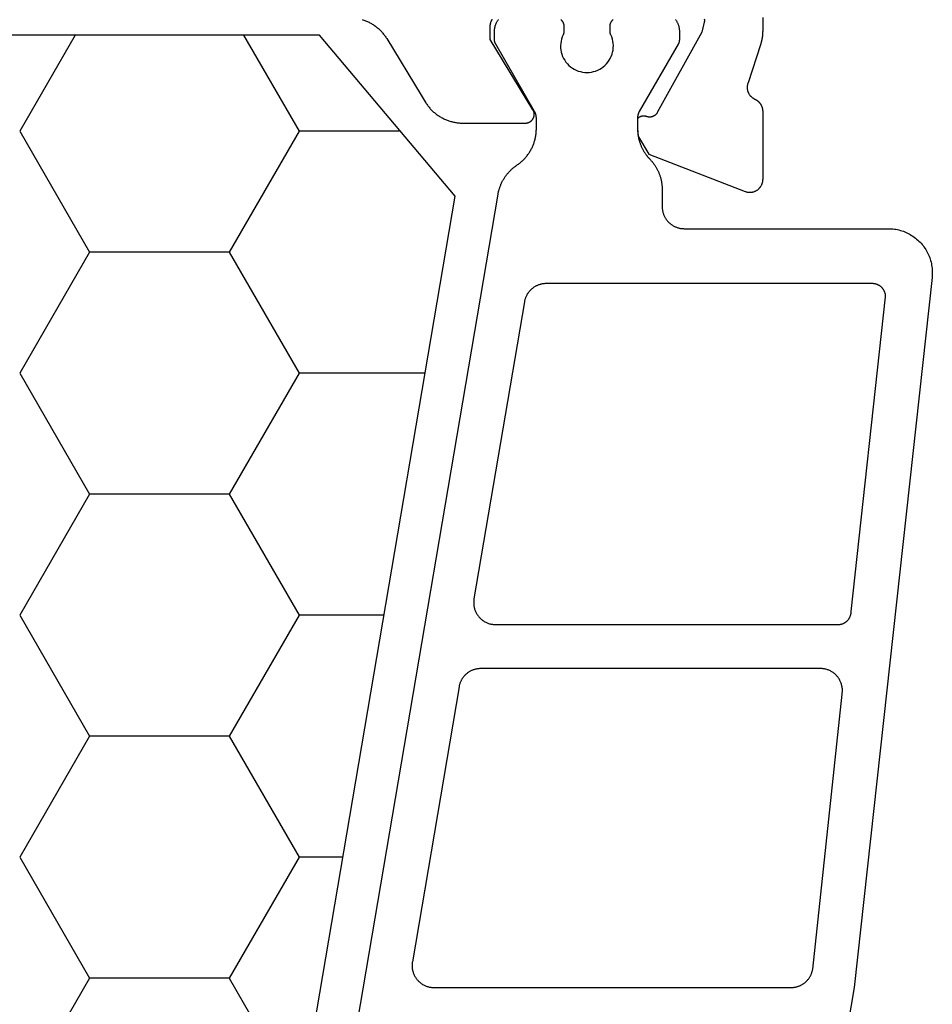
# Model space of a CAD drawing. Units: millimetres. Extents: x -5 to 3323, y -2421 to -50.
# Drawn here: x 1153 to 1174, y -2312 to -2290 of the extents above; entities that cross this region are included whole.
import ezdxf

# ---------------------------------------------------------------- set-up
doc = ezdxf.new("R2010")
doc.units = ezdxf.units.MM
doc.layers.add('CrossSectionsGums', color=1, linetype='Continuous')
doc.layers.add('CrossSectionsProfils', color=7, linetype='Continuous')

# ---------------------------------------------------------------- blocks, each defined once
blk = doc.blocks.new('07_21088_x', base_point=(1478.88, 1882.236))
at = {"layer": 'CrossSectionsProfils', "color": 1, "flags": 128}
for points in [[(1516.028, 1859.493), (1506.903, 1805.755), (1506.9, 1805.738), (1506.897, 1805.722), (1506.893, 1805.705), (1506.889, 1805.689), (1506.885, 1805.672), (1506.881, 1805.656), (1506.876, 1805.64), (1506.871, 1805.624), (1506.866, 1805.608), (1506.861, 1805.592), (1506.855, 1805.576), (1506.849, 1805.56), (1506.843, 1805.544), (1506.836, 1805.529), (1506.829, 1805.513), (1506.822, 1805.498), (1506.815, 1805.482), (1506.807, 1805.467), (1506.8, 1805.452), (1506.792, 1805.438), (1506.783, 1805.423), (1506.775, 1805.408), (1506.766, 1805.394), (1506.757, 1805.38), (1506.747, 1805.365), (1506.738, 1805.351), (1506.728, 1805.338), (1506.718, 1805.324), (1506.708, 1805.311), (1506.698, 1805.297), (1506.687, 1805.284), (1506.676, 1805.271), (1506.665, 1805.259), (1506.654, 1805.246), (1506.642, 1805.234), (1506.63, 1805.222), (1506.618, 1805.21), (1506.606, 1805.198), (1506.594, 1805.186), (1506.581, 1805.175), (1506.569, 1805.164), (1506.556, 1805.153), (1506.543, 1805.142), (1506.529, 1805.132), (1506.516, 1805.122), (1506.502, 1805.112), (1506.488, 1805.102), (1506.475, 1805.092), (1506.475, 1805.092), (1506.458, 1805.081), (1506.441, 1805.069), (1506.425, 1805.057), (1506.409, 1805.044), (1506.393, 1805.031), (1506.377, 1805.018), (1506.362, 1805.004), (1506.347, 1804.991), (1506.332, 1804.976), (1506.318, 1804.962), (1506.304, 1804.947), (1506.29, 1804.932), (1506.276, 1804.917), (1506.263, 1804.902), (1506.25, 1804.886), (1506.238, 1804.87), (1506.226, 1804.853), (1506.214, 1804.837), (1506.202, 1804.82), (1506.191, 1804.803), (1506.18, 1804.786), (1506.17, 1804.768), (1506.159, 1804.75), (1506.15, 1804.732), (1506.14, 1804.714), (1506.131, 1804.696), (1506.122, 1804.678), (1506.114, 1804.659), (1506.106, 1804.64), (1506.099, 1804.621), (1506.092, 1804.602), (1506.085, 1804.583), (1506.079, 1804.563), (1506.073, 1804.544), (1506.067, 1804.524), (1506.062, 1804.505), (1506.057, 1804.485), (1506.053, 1804.465), (1506.049, 1804.445), (1506.045, 1804.425), (1506.042, 1804.404), (1506.04, 1804.384), (1506.037, 1804.364), (1506.035, 1804.344), (1506.034, 1804.323), (1506.033, 1804.303), (1506.032, 1804.283), (1506.032, 1804.262), (1506.032, 1804.262), (1506.032, 1804.021), (1506.032, 1804.018), (1506.032, 1804.015), (1506.032, 1804.012), (1506.032, 1804.008), (1506.033, 1804.005), (1506.033, 1804.002), (1506.033, 1803.999), (1506.033, 1803.995), (1506.034, 1803.992), (1506.034, 1803.989), (1506.034, 1803.986), (1506.035, 1803.982), (1506.035, 1803.979), (1506.036, 1803.976), (1506.036, 1803.973), (1506.037, 1803.969), (1506.037, 1803.966), (1506.038, 1803.963), (1506.039, 1803.96), (1506.039, 1803.957), (1506.04, 1803.953), (1506.041, 1803.95), (1506.041, 1803.947), (1506.042, 1803.944), (1506.043, 1803.941), (1506.044, 1803.938), (1506.045, 1803.934), (1506.046, 1803.931), (1506.047, 1803.928), (1506.048, 1803.925), (1506.049, 1803.922), (1506.05, 1803.919), (1506.051, 1803.916), (1506.052, 1803.913), (1506.054, 1803.91), (1506.055, 1803.907), (1506.056, 1803.904), (1506.058, 1803.901), (1506.059, 1803.898), (1506.06, 1803.895), (1506.062, 1803.892), (1506.063, 1803.889), (1506.064, 1803.886), (1506.066, 1803.883), (1506.068, 1803.88), (1506.069, 1803.877), (1506.071, 1803.874), (1506.072, 1803.871), (1506.072, 1803.871), (1506.955, 1802.342), (1506.956, 1802.34), (1506.957, 1802.338), (1506.958, 1802.336), (1506.959, 1802.334), (1506.96, 1802.332), (1506.961, 1802.33), (1506.962, 1802.329), (1506.963, 1802.327), (1506.964, 1802.325), (1506.965, 1802.323), (1506.966, 1802.321), (1506.967, 1802.319), (1506.968, 1802.317), (1506.968, 1802.315), (1506.969, 1802.312), (1506.97, 1802.31), (1506.971, 1802.308), (1506.971, 1802.306), (1506.972, 1802.304), (1506.973, 1802.302), (1506.973, 1802.3), (1506.974, 1802.298), (1506.975, 1802.296), (1506.975, 1802.294), (1506.976, 1802.292), (1506.976, 1802.29), (1506.977, 1802.287), (1506.977, 1802.285), (1506.978, 1802.283), (1506.978, 1802.281), (1506.979, 1802.279), (1506.979, 1802.277), (1506.979, 1802.275), (1506.98, 1802.272), (1506.98, 1802.27), (1506.98, 1802.268), (1506.981, 1802.266), (1506.981, 1802.264), (1506.981, 1802.262), (1506.981, 1802.259), (1506.982, 1802.257), (1506.982, 1802.255), (1506.982, 1802.253), (1506.982, 1802.251), (1506.982, 1802.249), (1506.982, 1802.246), (1506.982, 1802.244), (1506.982, 1802.242), (1506.982, 1802.242), (1506.982, 1802.036), (1506.982, 1802.023), (1506.981, 1802.009), (1506.98, 1801.996), (1506.979, 1801.983), (1506.977, 1801.97), (1506.974, 1801.958), (1506.972, 1801.945), (1506.968, 1801.932), (1506.965, 1801.92), (1506.961, 1801.907), (1506.956, 1801.895), (1506.952, 1801.883), (1506.946, 1801.871), (1506.941, 1801.859), (1506.935, 1801.847), (1506.929, 1801.836), (1506.922, 1801.824), (1506.915, 1801.813), (1506.907, 1801.803), (1506.899, 1801.792), (1506.891, 1801.782)], [(1505.475, 1801.785), (1505.47, 1801.79), (1505.466, 1801.794), (1505.461, 1801.799), (1505.457, 1801.804), (1505.452, 1801.809), (1505.448, 1801.814), (1505.445, 1801.819), (1505.441, 1801.825), (1505.437, 1801.83), (1505.434, 1801.836), (1505.431, 1801.841), (1505.428, 1801.847), (1505.425, 1801.853), (1505.422, 1801.859), (1505.42, 1801.865), (1505.418, 1801.871), (1505.416, 1801.878), (1505.414, 1801.884), (1505.412, 1801.89), (1505.411, 1801.897), (1505.41, 1801.903), (1505.409, 1801.91), (1505.408, 1801.916), (1505.408, 1801.923), (1505.407, 1801.929), (1505.407, 1801.936), (1505.407, 1801.936), (1505.407, 1802.047), (1505.407, 1802.049), (1505.407, 1802.051), (1505.407, 1802.053), (1505.407, 1802.055), (1505.407, 1802.057), (1505.407, 1802.058), (1505.407, 1802.06), (1505.408, 1802.062), (1505.408, 1802.064), (1505.408, 1802.066), (1505.408, 1802.067), (1505.408, 1802.069), (1505.408, 1802.071), (1505.409, 1802.073), (1505.409, 1802.075), (1505.409, 1802.076), (1505.409, 1802.078), (1505.41, 1802.08), (1505.41, 1802.082), (1505.41, 1802.084), (1505.411, 1802.085), (1505.411, 1802.087), (1505.411, 1802.089), (1505.412, 1802.091), (1505.412, 1802.093), (1505.413, 1802.094), (1505.413, 1802.096), (1505.414, 1802.098), (1505.414, 1802.1), (1505.414, 1802.101), (1505.415, 1802.103), (1505.416, 1802.105), (1505.416, 1802.107), (1505.417, 1802.108), (1505.417, 1802.11), (1505.418, 1802.112), (1505.418, 1802.113), (1505.419, 1802.115), (1505.42, 1802.117), (1505.42, 1802.119), (1505.421, 1802.12), (1505.422, 1802.122), (1505.422, 1802.124), (1505.423, 1802.125), (1505.424, 1802.127), (1505.424, 1802.129), (1505.425, 1802.13), (1505.426, 1802.132), (1505.426, 1802.132), (1505.445, 1802.178), (1505.46, 1802.226), (1505.472, 1802.275), (1505.479, 1802.325), (1505.482, 1802.375), (1505.481, 1802.425), (1505.475, 1802.475), (1505.466, 1802.524), (1505.452, 1802.572), (1505.435, 1802.619), (1505.413, 1802.665), (1505.388, 1802.708), (1505.359, 1802.749), (1505.327, 1802.788), (1505.292, 1802.824), (1505.254, 1802.856), (1505.214, 1802.886), (1505.171, 1802.912), (1505.126, 1802.934), (1505.079, 1802.952), (1505.031, 1802.967), (1504.982, 1802.977), (1504.932, 1802.984), (1504.882, 1802.986), (1504.832, 1802.984), (1504.782, 1802.977), (1504.733, 1802.967), (1504.685, 1802.952), (1504.638, 1802.934), (1504.593, 1802.912), (1504.551, 1802.886), (1504.51, 1802.856), (1504.472, 1802.824), (1504.437, 1802.788), (1504.405, 1802.749), (1504.376, 1802.708), (1504.351, 1802.665), (1504.329, 1802.619), (1504.312, 1802.572), (1504.298, 1802.524), (1504.289, 1802.475), (1504.283, 1802.425), (1504.282, 1802.375), (1504.285, 1802.325), (1504.292, 1802.275), (1504.304, 1802.226), (1504.319, 1802.178), (1504.338, 1802.132), (1504.338, 1802.132), (1504.339, 1802.13), (1504.34, 1802.129), (1504.341, 1802.127), (1504.341, 1802.125), (1504.342, 1802.124), (1504.343, 1802.122), (1504.343, 1802.12), (1504.344, 1802.119), (1504.345, 1802.117), (1504.345, 1802.115), (1504.346, 1802.113), (1504.346, 1802.112), (1504.347, 1802.11), (1504.348, 1802.108), (1504.348, 1802.107), (1504.349, 1802.105), (1504.349, 1802.103), (1504.35, 1802.101), (1504.35, 1802.1), (1504.351, 1802.098), (1504.351, 1802.096), (1504.352, 1802.094), (1504.352, 1802.093), (1504.352, 1802.091), (1504.353, 1802.089), (1504.353, 1802.087), (1504.353, 1802.085), (1504.354, 1802.084), (1504.354, 1802.082), (1504.354, 1802.08), (1504.355, 1802.078), (1504.355, 1802.076), (1504.355, 1802.075), (1504.355, 1802.073), (1504.356, 1802.071), (1504.356, 1802.069), (1504.356, 1802.067), (1504.356, 1802.066), (1504.356, 1802.064), (1504.357, 1802.062), (1504.357, 1802.06), (1504.357, 1802.058), (1504.357, 1802.057), (1504.357, 1802.055), (1504.357, 1802.053), (1504.357, 1802.051), (1504.357, 1802.049), (1504.357, 1802.047), (1504.357, 1802.047), (1504.357, 1801.936), (1504.357, 1801.929), (1504.357, 1801.923), (1504.356, 1801.916), (1504.355, 1801.91), (1504.354, 1801.903), (1504.353, 1801.897), (1504.352, 1801.89), (1504.35, 1801.884), (1504.348, 1801.878), (1504.346, 1801.871), (1504.344, 1801.865), (1504.342, 1801.859), (1504.339, 1801.853), (1504.336, 1801.847), (1504.333, 1801.841), (1504.33, 1801.836), (1504.327, 1801.83), (1504.323, 1801.825), (1504.32, 1801.819), (1504.316, 1801.814), (1504.312, 1801.809), (1504.307, 1801.804), (1504.303, 1801.799), (1504.299, 1801.794), (1504.294, 1801.79), (1504.289, 1801.785)], [(1502.873, 1801.782), (1502.865, 1801.792), (1502.857, 1801.803), (1502.85, 1801.813), (1502.842, 1801.824), (1502.836, 1801.836), (1502.829, 1801.847), (1502.823, 1801.859), (1502.818, 1801.871), (1502.813, 1801.883), (1502.808, 1801.895), (1502.803, 1801.907), (1502.799, 1801.92), (1502.796, 1801.932), (1502.793, 1801.945), (1502.79, 1801.958), (1502.787, 1801.97), (1502.786, 1801.983), (1502.784, 1801.996), (1502.783, 1802.009), (1502.782, 1802.023), (1502.782, 1802.036), (1502.782, 1802.036), (1502.782, 1802.242), (1502.782, 1802.244), (1502.782, 1802.246), (1502.782, 1802.249), (1502.782, 1802.251), (1502.782, 1802.253), (1502.783, 1802.255), (1502.783, 1802.257), (1502.783, 1802.259), (1502.783, 1802.262), (1502.783, 1802.264), (1502.784, 1802.266), (1502.784, 1802.268), (1502.784, 1802.27), (1502.784, 1802.272), (1502.785, 1802.275), (1502.785, 1802.277), (1502.786, 1802.279), (1502.786, 1802.281), (1502.786, 1802.283), (1502.787, 1802.285), (1502.787, 1802.287), (1502.788, 1802.29), (1502.788, 1802.292), (1502.789, 1802.294), (1502.789, 1802.296), (1502.79, 1802.298), (1502.791, 1802.3), (1502.791, 1802.302), (1502.792, 1802.304), (1502.793, 1802.306), (1502.793, 1802.308), (1502.794, 1802.31), (1502.795, 1802.312), (1502.796, 1802.315), (1502.796, 1802.317), (1502.797, 1802.319), (1502.798, 1802.321), (1502.799, 1802.323), (1502.8, 1802.325), (1502.801, 1802.327), (1502.802, 1802.329), (1502.803, 1802.33), (1502.804, 1802.332), (1502.805, 1802.334), (1502.806, 1802.336), (1502.807, 1802.338), (1502.808, 1802.34), (1502.809, 1802.342), (1502.809, 1802.342), (1503.692, 1803.871), (1503.694, 1803.874), (1503.695, 1803.877), (1503.697, 1803.88), (1503.698, 1803.883), (1503.7, 1803.886), (1503.701, 1803.889), (1503.703, 1803.892), (1503.704, 1803.895), (1503.705, 1803.898), (1503.707, 1803.901), (1503.708, 1803.904), (1503.709, 1803.907), (1503.71, 1803.91), (1503.712, 1803.913), (1503.713, 1803.916), (1503.714, 1803.919), (1503.715, 1803.922), (1503.716, 1803.925), (1503.717, 1803.928), (1503.718, 1803.931), (1503.719, 1803.934), (1503.72, 1803.938), (1503.721, 1803.941), (1503.722, 1803.944), (1503.723, 1803.947), (1503.723, 1803.95), (1503.724, 1803.953), (1503.725, 1803.957), (1503.726, 1803.96), (1503.726, 1803.963), (1503.727, 1803.966), (1503.728, 1803.969), (1503.728, 1803.973), (1503.729, 1803.976), (1503.729, 1803.979), (1503.73, 1803.982), (1503.73, 1803.986), (1503.73, 1803.989), (1503.731, 1803.992), (1503.731, 1803.995), (1503.731, 1803.999), (1503.731, 1804.002), (1503.732, 1804.005), (1503.732, 1804.008), (1503.732, 1804.012), (1503.732, 1804.015), (1503.732, 1804.018), (1503.732, 1804.021), (1503.732, 1804.021), (1503.732, 1804.262), (1503.732, 1804.278), (1503.732, 1804.294), (1503.731, 1804.31), (1503.73, 1804.326), (1503.729, 1804.342), (1503.728, 1804.358), (1503.726, 1804.374), (1503.724, 1804.39), (1503.722, 1804.405), (1503.719, 1804.421), (1503.717, 1804.437), (1503.714, 1804.453), (1503.711, 1804.468), (1503.707, 1804.484), (1503.704, 1804.499), (1503.7, 1804.515), (1503.695, 1804.53), (1503.691, 1804.546), (1503.686, 1804.561), (1503.681, 1804.576), (1503.676, 1804.591), (1503.671, 1804.606), (1503.665, 1804.621), (1503.659, 1804.636), (1503.653, 1804.651), (1503.647, 1804.666), (1503.64, 1804.68), (1503.634, 1804.695), (1503.627, 1804.709), (1503.619, 1804.723), (1503.612, 1804.737), (1503.604, 1804.751), (1503.596, 1804.765), (1503.588, 1804.779), (1503.58, 1804.793), (1503.571, 1804.806), (1503.562, 1804.819), (1503.553, 1804.833), (1503.544, 1804.846), (1503.535, 1804.859), (1503.525, 1804.871), (1503.515, 1804.884), (1503.505, 1804.896), (1503.495, 1804.909), (1503.485, 1804.921), (1503.474, 1804.933), (1503.463, 1804.944), (1503.452, 1804.956), (1503.452, 1804.956), (1503.441, 1804.968), (1503.43, 1804.979), (1503.42, 1804.991), (1503.409, 1805.003), (1503.399, 1805.016), (1503.389, 1805.028), (1503.379, 1805.041), (1503.37, 1805.053), (1503.36, 1805.066), (1503.351, 1805.079), (1503.342, 1805.093), (1503.333, 1805.106), (1503.325, 1805.119), (1503.316, 1805.133), (1503.308, 1805.147), (1503.3, 1805.161), (1503.292, 1805.175), (1503.285, 1805.189), (1503.278, 1805.203), (1503.271, 1805.217), (1503.264, 1805.232), (1503.257, 1805.246), (1503.251, 1805.261), (1503.245, 1805.276), (1503.239, 1805.291), (1503.233, 1805.306), (1503.228, 1805.321), (1503.223, 1805.336), (1503.218, 1805.351), (1503.213, 1805.366), (1503.209, 1805.382), (1503.205, 1805.397), (1503.201, 1805.413), (1503.197, 1805.428), (1503.194, 1805.444), (1503.191, 1805.459), (1503.188, 1805.475), (1503.185, 1805.491), (1503.183, 1805.507), (1503.18, 1805.522), (1503.178, 1805.538), (1503.177, 1805.554), (1503.175, 1805.57), (1503.174, 1805.586), (1503.173, 1805.602), (1503.173, 1805.618), (1503.172, 1805.634), (1503.172, 1805.65), (1503.172, 1805.65), (1503.172, 1806.036), (1503.172, 1806.052), (1503.171, 1806.068), (1503.17, 1806.085), (1503.168, 1806.101), (1503.166, 1806.117), (1503.163, 1806.133), (1503.159, 1806.149), (1503.155, 1806.165), (1503.151, 1806.181), (1503.146, 1806.196), (1503.14, 1806.212), (1503.134, 1806.227), (1503.128, 1806.242), (1503.121, 1806.257), (1503.113, 1806.271), (1503.105, 1806.286), (1503.097, 1806.3), (1503.088, 1806.313), (1503.079, 1806.327), (1503.069, 1806.34), (1503.059, 1806.353), (1503.048, 1806.365), (1503.037, 1806.377), (1503.026, 1806.389), (1503.014, 1806.401), (1503.002, 1806.412), (1502.989, 1806.422), (1502.977, 1806.432), (1502.963, 1806.442), (1502.95, 1806.451), (1502.936, 1806.46), (1502.922, 1806.469), (1502.908, 1806.477), (1502.893, 1806.484), (1502.879, 1806.491), (1502.864, 1806.498), (1502.848, 1806.504), (1502.833, 1806.509), (1502.817, 1806.514), (1502.802, 1806.519), (1502.786, 1806.523), (1502.77, 1806.526), (1502.754, 1806.529), (1502.738, 1806.531), (1502.721, 1806.533), (1502.705, 1806.535), (1502.689, 1806.535), (1502.672, 1806.536), (1502.672, 1806.536), (1502.672, 1806.536), (1498.033, 1806.536), (1497.998, 1806.536), (1497.963, 1806.538), (1497.928, 1806.541), (1497.893, 1806.545), (1497.859, 1806.551), (1497.824, 1806.558), (1497.79, 1806.565), (1497.756, 1806.575), (1497.723, 1806.585), (1497.69, 1806.596), (1497.657, 1806.609), (1497.625, 1806.623), (1497.593, 1806.637), (1497.562, 1806.653), (1497.532, 1806.67), (1497.502, 1806.688), (1497.472, 1806.707), (1497.444, 1806.728), (1497.416, 1806.749), (1497.389, 1806.771), (1497.362, 1806.794), (1497.337, 1806.818), (1497.312, 1806.842), (1497.288, 1806.868), (1497.265, 1806.895), (1497.243, 1806.922), (1497.222, 1806.95), (1497.202, 1806.979), (1497.183, 1807.008), (1497.165, 1807.038), (1497.148, 1807.069), (1497.133, 1807.1), (1497.118, 1807.132), (1497.104, 1807.164), (1497.092, 1807.197), (1497.081, 1807.23), (1497.071, 1807.263), (1497.062, 1807.297), (1497.054, 1807.331), (1497.047, 1807.366), (1497.042, 1807.4), (1497.038, 1807.435), (1497.035, 1807.47), (1497.033, 1807.505), (1497.033, 1807.54), (1497.033, 1807.575), (1497.035, 1807.61), (1497.039, 1807.645), (1497.039, 1807.645), (1498.807, 1823.786), (1504.568, 1857.709)], [(1499.576, 1816.536), (1507.297, 1816.536), (1507.311, 1816.536), (1507.326, 1816.536), (1507.341, 1816.538), (1507.355, 1816.539), (1507.37, 1816.541), (1507.384, 1816.543), (1507.398, 1816.546), (1507.413, 1816.549), (1507.427, 1816.553), (1507.441, 1816.557), (1507.455, 1816.561), (1507.469, 1816.566), (1507.482, 1816.571), (1507.496, 1816.577), (1507.509, 1816.583), (1507.522, 1816.589), (1507.535, 1816.596), (1507.548, 1816.603), (1507.56, 1816.611), (1507.573, 1816.619), (1507.585, 1816.627), (1507.597, 1816.635), (1507.608, 1816.644), (1507.619, 1816.654), (1507.631, 1816.663), (1507.641, 1816.673), (1507.652, 1816.683), (1507.662, 1816.694), (1507.672, 1816.705), (1507.681, 1816.716), (1507.69, 1816.727), (1507.699, 1816.739), (1507.708, 1816.751), (1507.716, 1816.763), (1507.724, 1816.775), (1507.731, 1816.788), (1507.738, 1816.8), (1507.745, 1816.813), (1507.751, 1816.827), (1507.757, 1816.84), (1507.763, 1816.854), (1507.768, 1816.867), (1507.772, 1816.881), (1507.777, 1816.895), (1507.781, 1816.909), (1507.784, 1816.923), (1507.787, 1816.938), (1507.79, 1816.952), (1507.79, 1816.952), (1508.851, 1823.202), (1508.854, 1823.22), (1508.856, 1823.238), (1508.857, 1823.256), (1508.858, 1823.274), (1508.858, 1823.292), (1508.858, 1823.31), (1508.856, 1823.328), (1508.855, 1823.346), (1508.852, 1823.364), (1508.849, 1823.382), (1508.845, 1823.4), (1508.841, 1823.417), (1508.835, 1823.435), (1508.83, 1823.452), (1508.823, 1823.469), (1508.816, 1823.486), (1508.809, 1823.502), (1508.801, 1823.518), (1508.792, 1823.534), (1508.783, 1823.55), (1508.773, 1823.565), (1508.763, 1823.58), (1508.752, 1823.594), (1508.74, 1823.608), (1508.728, 1823.622), (1508.716, 1823.635), (1508.703, 1823.648), (1508.69, 1823.66), (1508.676, 1823.672), (1508.662, 1823.683), (1508.647, 1823.694), (1508.632, 1823.704), (1508.617, 1823.714), (1508.601, 1823.723), (1508.585, 1823.731), (1508.569, 1823.739), (1508.552, 1823.746), (1508.535, 1823.753), (1508.518, 1823.759), (1508.501, 1823.765), (1508.484, 1823.77), (1508.466, 1823.774), (1508.448, 1823.777), (1508.43, 1823.78), (1508.412, 1823.783), (1508.394, 1823.784), (1508.376, 1823.785), (1508.358, 1823.786), (1508.358, 1823.786), (1500.244, 1823.786), (1500.229, 1823.785), (1500.214, 1823.785), (1500.2, 1823.784), (1500.185, 1823.782), (1500.171, 1823.78), (1500.156, 1823.778), (1500.142, 1823.775), (1500.128, 1823.772), (1500.114, 1823.768), (1500.1, 1823.764), (1500.086, 1823.76), (1500.072, 1823.755), (1500.058, 1823.75), (1500.045, 1823.744), (1500.031, 1823.738), (1500.018, 1823.732), (1500.005, 1823.725), (1499.993, 1823.718), (1499.98, 1823.711), (1499.968, 1823.703), (1499.956, 1823.694), (1499.944, 1823.686), (1499.932, 1823.677), (1499.921, 1823.668), (1499.91, 1823.658), (1499.899, 1823.648), (1499.889, 1823.638), (1499.879, 1823.627), (1499.869, 1823.617), (1499.859, 1823.605), (1499.85, 1823.594), (1499.841, 1823.583), (1499.833, 1823.571), (1499.825, 1823.558), (1499.817, 1823.546), (1499.809, 1823.534), (1499.802, 1823.521), (1499.796, 1823.508), (1499.789, 1823.495), (1499.784, 1823.481), (1499.778, 1823.468), (1499.773, 1823.454), (1499.768, 1823.44), (1499.764, 1823.426), (1499.76, 1823.412), (1499.756, 1823.398), (1499.753, 1823.384), (1499.751, 1823.369), (1499.751, 1823.369), (1499.083, 1817.119), (1499.08, 1817.101), (1499.078, 1817.083), (1499.077, 1817.065), (1499.076, 1817.047), (1499.076, 1817.029), (1499.076, 1817.011), (1499.077, 1816.993), (1499.079, 1816.975), (1499.082, 1816.957), (1499.085, 1816.939), (1499.089, 1816.921), (1499.093, 1816.904), (1499.098, 1816.887), (1499.104, 1816.869), (1499.11, 1816.852), (1499.117, 1816.836), (1499.125, 1816.819), (1499.133, 1816.803), (1499.142, 1816.787), (1499.151, 1816.772), (1499.161, 1816.756), (1499.171, 1816.742), (1499.182, 1816.727), (1499.194, 1816.713), (1499.206, 1816.699), (1499.218, 1816.686), (1499.231, 1816.673), (1499.244, 1816.661), (1499.258, 1816.649), (1499.272, 1816.638), (1499.287, 1816.627), (1499.302, 1816.617), (1499.317, 1816.608), (1499.333, 1816.599), (1499.349, 1816.59), (1499.365, 1816.582), (1499.382, 1816.575), (1499.398, 1816.568), (1499.416, 1816.562), (1499.433, 1816.556), (1499.45, 1816.552), (1499.468, 1816.547), (1499.486, 1816.544), (1499.503, 1816.541), (1499.521, 1816.539), (1499.539, 1816.537), (1499.558, 1816.536), (1499.576, 1816.536), (1499.576, 1816.536)], [(1498.393, 1807.786), (1505.811, 1807.786), (1505.826, 1807.786), (1505.84, 1807.786), (1505.855, 1807.788), (1505.869, 1807.789), (1505.884, 1807.791), (1505.898, 1807.793), (1505.913, 1807.796), (1505.927, 1807.799), (1505.941, 1807.803), (1505.955, 1807.807), (1505.969, 1807.811), (1505.983, 1807.816), (1505.996, 1807.821), (1506.01, 1807.827), (1506.023, 1807.833), (1506.036, 1807.839), (1506.049, 1807.846), (1506.062, 1807.853), (1506.075, 1807.861), (1506.087, 1807.869), (1506.099, 1807.877), (1506.111, 1807.885), (1506.122, 1807.894), (1506.134, 1807.904), (1506.145, 1807.913), (1506.155, 1807.923), (1506.166, 1807.933), (1506.176, 1807.944), (1506.186, 1807.955), (1506.195, 1807.966), (1506.205, 1807.977), (1506.213, 1807.989), (1506.222, 1808.001), (1506.23, 1808.013), (1506.238, 1808.025), (1506.245, 1808.038), (1506.252, 1808.05), (1506.259, 1808.063), (1506.265, 1808.077), (1506.271, 1808.09), (1506.277, 1808.104), (1506.282, 1808.117), (1506.287, 1808.131), (1506.291, 1808.145), (1506.295, 1808.159), (1506.298, 1808.173), (1506.301, 1808.188), (1506.304, 1808.202), (1506.304, 1808.202), (1507.45, 1814.952), (1507.453, 1814.97), (1507.455, 1814.988), (1507.456, 1815.006), (1507.457, 1815.024), (1507.457, 1815.042), (1507.457, 1815.06), (1507.455, 1815.078), (1507.454, 1815.096), (1507.451, 1815.114), (1507.448, 1815.132), (1507.444, 1815.15), (1507.44, 1815.167), (1507.435, 1815.185), (1507.429, 1815.202), (1507.422, 1815.219), (1507.416, 1815.236), (1507.408, 1815.252), (1507.4, 1815.268), (1507.391, 1815.284), (1507.382, 1815.3), (1507.372, 1815.315), (1507.362, 1815.33), (1507.351, 1815.344), (1507.339, 1815.358), (1507.327, 1815.372), (1507.315, 1815.385), (1507.302, 1815.398), (1507.289, 1815.41), (1507.275, 1815.422), (1507.261, 1815.433), (1507.246, 1815.444), (1507.231, 1815.454), (1507.216, 1815.464), (1507.2, 1815.473), (1507.184, 1815.481), (1507.168, 1815.489), (1507.151, 1815.496), (1507.134, 1815.503), (1507.117, 1815.509), (1507.1, 1815.515), (1507.083, 1815.52), (1507.065, 1815.524), (1507.047, 1815.527), (1507.029, 1815.53), (1507.012, 1815.533), (1506.993, 1815.534), (1506.975, 1815.535), (1506.957, 1815.536), (1506.957, 1815.536), (1499.176, 1815.536), (1499.167, 1815.535), (1499.157, 1815.535), (1499.147, 1815.534), (1499.137, 1815.533), (1499.127, 1815.532), (1499.118, 1815.53), (1499.108, 1815.528), (1499.099, 1815.525), (1499.089, 1815.523), (1499.08, 1815.52), (1499.071, 1815.516), (1499.062, 1815.513), (1499.053, 1815.509), (1499.044, 1815.505), (1499.035, 1815.5), (1499.026, 1815.495), (1499.018, 1815.49), (1499.01, 1815.485), (1499.002, 1815.479), (1498.994, 1815.474), (1498.986, 1815.468), (1498.979, 1815.461), (1498.971, 1815.455), (1498.964, 1815.448), (1498.957, 1815.441), (1498.951, 1815.433), (1498.944, 1815.426), (1498.938, 1815.418), (1498.932, 1815.41), (1498.927, 1815.402), (1498.922, 1815.394), (1498.917, 1815.386), (1498.912, 1815.377), (1498.907, 1815.368), (1498.903, 1815.359), (1498.899, 1815.35), (1498.896, 1815.341), (1498.892, 1815.332), (1498.889, 1815.323), (1498.887, 1815.313), (1498.884, 1815.304), (1498.882, 1815.294), (1498.88, 1815.284), (1498.879, 1815.275), (1498.878, 1815.265), (1498.877, 1815.255), (1498.876, 1815.245), (1498.876, 1815.236), (1498.876, 1815.236), (1498.093, 1808.086), (1498.093, 1808.076), (1498.094, 1808.066), (1498.094, 1808.056), (1498.096, 1808.046), (1498.097, 1808.037), (1498.099, 1808.027), (1498.101, 1808.018), (1498.103, 1808.008), (1498.106, 1807.999), (1498.109, 1807.989), (1498.112, 1807.98), (1498.116, 1807.971), (1498.12, 1807.962), (1498.124, 1807.953), (1498.128, 1807.944), (1498.133, 1807.936), (1498.138, 1807.927), (1498.143, 1807.919), (1498.149, 1807.911), (1498.155, 1807.903), (1498.161, 1807.895), (1498.167, 1807.888), (1498.174, 1807.881), (1498.181, 1807.874), (1498.188, 1807.867), (1498.195, 1807.86), (1498.203, 1807.854), (1498.21, 1807.848), (1498.218, 1807.842), (1498.226, 1807.836), (1498.234, 1807.831), (1498.243, 1807.826), (1498.251, 1807.821), (1498.26, 1807.817), (1498.269, 1807.812), (1498.278, 1807.808), (1498.287, 1807.805), (1498.296, 1807.802), (1498.306, 1807.799), (1498.315, 1807.796), (1498.325, 1807.793), (1498.334, 1807.791), (1498.344, 1807.79), (1498.354, 1807.788), (1498.363, 1807.787), (1498.373, 1807.786), (1498.383, 1807.786), (1498.393, 1807.786), (1498.393, 1807.786)]]:
    blk.add_lwpolyline(points, dxfattribs=at)
at = {"layer": 'CrossSectionsProfils', "flags": 128}
for points in [[(1507.703, 1804.136), (1506.28, 1804.136), (1506.272, 1804.135), (1506.263, 1804.135), (1506.254, 1804.134), (1506.245, 1804.133), (1506.237, 1804.131), (1506.228, 1804.129), (1506.22, 1804.126), (1506.211, 1804.123), (1506.203, 1804.12), (1506.195, 1804.116), (1506.187, 1804.113), (1506.179, 1804.108), (1506.172, 1804.104), (1506.165, 1804.099), (1506.158, 1804.093), (1506.151, 1804.088), (1506.144, 1804.082), (1506.138, 1804.076), (1506.132, 1804.069), (1506.126, 1804.063), (1506.121, 1804.056), (1506.115, 1804.049), (1506.111, 1804.041), (1506.106, 1804.034), (1506.102, 1804.026), (1506.098, 1804.018), (1506.095, 1804.01), (1506.092, 1804.002), (1506.089, 1803.993), (1506.086, 1803.985), (1506.085, 1803.976), (1506.083, 1803.967), (1506.082, 1803.959), (1506.081, 1803.95), (1506.08, 1803.941), (1506.08, 1803.932), (1506.081, 1803.923), (1506.082, 1803.915), (1506.083, 1803.906), (1506.084, 1803.897), (1506.086, 1803.889), (1506.088, 1803.88), (1506.091, 1803.872), (1506.094, 1803.863), (1506.097, 1803.855), (1506.101, 1803.847), (1506.105, 1803.839), (1506.11, 1803.832), (1506.11, 1803.832), (1507.08, 1802.236), (1507.08, 1801.936), (1507.08, 1801.926), (1507.08, 1801.916), (1507.079, 1801.906), (1507.078, 1801.896), (1507.076, 1801.887), (1507.075, 1801.877), (1507.073, 1801.867), (1507.07, 1801.858), (1507.067, 1801.849), (1507.064, 1801.839), (1507.061, 1801.83), (1507.058, 1801.821), (1507.054, 1801.812), (1507.049, 1801.803), (1507.045, 1801.794), (1507.04, 1801.786), (1507.035, 1801.777)], [(1502.215, 1801.769), (1502.213, 1801.787), (1502.213, 1801.804), (1502.214, 1801.822), (1502.215, 1801.839), (1502.218, 1801.856), (1502.222, 1801.873), (1502.222, 1801.873), (1502.27, 1802.067), (1503.283, 1803.897), (1503.286, 1803.902), (1503.289, 1803.908), (1503.293, 1803.913), (1503.296, 1803.918), (1503.3, 1803.923), (1503.303, 1803.927), (1503.307, 1803.932), (1503.311, 1803.936), (1503.316, 1803.941), (1503.32, 1803.945), (1503.324, 1803.949), (1503.329, 1803.953), (1503.334, 1803.957), (1503.339, 1803.961), (1503.344, 1803.964), (1503.349, 1803.968), (1503.354, 1803.971), (1503.359, 1803.974), (1503.364, 1803.977), (1503.37, 1803.98), (1503.375, 1803.982), (1503.381, 1803.985), (1503.386, 1803.987), (1503.392, 1803.989), (1503.398, 1803.991), (1503.404, 1803.993), (1503.41, 1803.994), (1503.416, 1803.996), (1503.422, 1803.997), (1503.427, 1803.998), (1503.434, 1803.999), (1503.44, 1803.999), (1503.446, 1804), (1503.452, 1804), (1503.458, 1804), (1503.464, 1804), (1503.47, 1804), (1503.476, 1803.999), (1503.482, 1803.999), (1503.488, 1803.998), (1503.494, 1803.997), (1503.5, 1803.996), (1503.506, 1803.994), (1503.512, 1803.993), (1503.518, 1803.991), (1503.523, 1803.989), (1503.529, 1803.987), (1503.535, 1803.985), (1503.535, 1803.985), (1503.539, 1803.984), (1503.543, 1803.983), (1503.548, 1803.982), (1503.552, 1803.981), (1503.556, 1803.98), (1503.561, 1803.979), (1503.565, 1803.978), (1503.569, 1803.978), (1503.574, 1803.978), (1503.578, 1803.977), (1503.582, 1803.977), (1503.587, 1803.977), (1503.591, 1803.977), (1503.596, 1803.977), (1503.6, 1803.977), (1503.604, 1803.977), (1503.609, 1803.977), (1503.613, 1803.978), (1503.617, 1803.978), (1503.622, 1803.979), (1503.626, 1803.98), (1503.63, 1803.981), (1503.635, 1803.981), (1503.639, 1803.982), (1503.643, 1803.984), (1503.648, 1803.985), (1503.652, 1803.986), (1503.656, 1803.987), (1503.66, 1803.989), (1503.664, 1803.99), (1503.668, 1803.992), (1503.672, 1803.994), (1503.676, 1803.996), (1503.68, 1803.998), (1503.684, 1804), (1503.688, 1804.002), (1503.692, 1804.004), (1503.696, 1804.006), (1503.699, 1804.008), (1503.703, 1804.011), (1503.707, 1804.013), (1503.71, 1804.016), (1503.714, 1804.019), (1503.717, 1804.021), (1503.721, 1804.024), (1503.724, 1804.027), (1503.727, 1804.03), (1503.73, 1804.033), (1503.73, 1804.033), (1503.73, 1804.262), (1503.73, 1804.266), (1503.73, 1804.27), (1503.73, 1804.274), (1503.73, 1804.278), (1503.73, 1804.281), (1503.73, 1804.285), (1503.73, 1804.289), (1503.73, 1804.293), (1503.73, 1804.297), (1503.73, 1804.301), (1503.729, 1804.304), (1503.729, 1804.308), (1503.729, 1804.312), (1503.729, 1804.316), (1503.729, 1804.32), (1503.728, 1804.324), (1503.728, 1804.327), (1503.728, 1804.331), (1503.728, 1804.335), (1503.727, 1804.339), (1503.727, 1804.343), (1503.727, 1804.347), (1503.726, 1804.35), (1503.726, 1804.354), (1503.726, 1804.358), (1503.725, 1804.362), (1503.725, 1804.366), (1503.725, 1804.37), (1503.724, 1804.373), (1503.724, 1804.377), (1503.723, 1804.381), (1503.723, 1804.385), (1503.722, 1804.389), (1503.722, 1804.392), (1503.721, 1804.396), (1503.721, 1804.4), (1503.72, 1804.404), (1503.72, 1804.408), (1503.719, 1804.412), (1503.719, 1804.415), (1503.718, 1804.419), (1503.717, 1804.423), (1503.717, 1804.427), (1503.716, 1804.431), (1503.715, 1804.434), (1503.715, 1804.438), (1503.714, 1804.442), (1503.713, 1804.446), (1503.713, 1804.446), (1503.476, 1804.841), (1501.289, 1805.689), (1501.278, 1805.694), (1501.266, 1805.697), (1501.254, 1805.7), (1501.242, 1805.703), (1501.231, 1805.706), (1501.219, 1805.707), (1501.206, 1805.709), (1501.194, 1805.709), (1501.182, 1805.71), (1501.17, 1805.71), (1501.158, 1805.709), (1501.146, 1805.708), (1501.134, 1805.706), (1501.122, 1805.704), (1501.11, 1805.701), (1501.098, 1805.698), (1501.087, 1805.695), (1501.075, 1805.691), (1501.064, 1805.686), (1501.053, 1805.681), (1501.042, 1805.676), (1501.031, 1805.67), (1501.021, 1805.664), (1501.011, 1805.657), (1501.001, 1805.65), (1500.991, 1805.643), (1500.982, 1805.635), (1500.973, 1805.627), (1500.965, 1805.618), (1500.956, 1805.609), (1500.949, 1805.6), (1500.941, 1805.591), (1500.934, 1805.581), (1500.927, 1805.571), (1500.921, 1805.56), (1500.915, 1805.55), (1500.91, 1805.539), (1500.905, 1805.528), (1500.9, 1805.517), (1500.896, 1805.505), (1500.892, 1805.494), (1500.889, 1805.482), (1500.887, 1805.47), (1500.884, 1805.458), (1500.883, 1805.446), (1500.881, 1805.434), (1500.881, 1805.422), (1500.88, 1805.41), (1500.88, 1805.41), (1500.88, 1803.874), (1500.88, 1803.867), (1500.881, 1803.86), (1500.881, 1803.853), (1500.882, 1803.846), (1500.883, 1803.839), (1500.883, 1803.832), (1500.885, 1803.824), (1500.886, 1803.817), (1500.887, 1803.81), (1500.889, 1803.803), (1500.891, 1803.796), (1500.893, 1803.789), (1500.895, 1803.783), (1500.897, 1803.776), (1500.9, 1803.769), (1500.902, 1803.762), (1500.905, 1803.756), (1500.908, 1803.749), (1500.911, 1803.743), (1500.914, 1803.736), (1500.917, 1803.73), (1500.921, 1803.724), (1500.925, 1803.718), (1500.929, 1803.711), (1500.933, 1803.705), (1500.937, 1803.7), (1500.941, 1803.694), (1500.945, 1803.688), (1500.95, 1803.683), (1500.954, 1803.677), (1500.959, 1803.672), (1500.964, 1803.666), (1500.969, 1803.661), (1500.974, 1803.656), (1500.98, 1803.652), (1500.985, 1803.647), (1500.991, 1803.642), (1500.996, 1803.638), (1501.002, 1803.633), (1501.008, 1803.629), (1501.014, 1803.625), (1501.02, 1803.621), (1501.026, 1803.617), (1501.032, 1803.614), (1501.038, 1803.61), (1501.045, 1803.607), (1501.051, 1803.604), (1501.058, 1803.601), (1501.058, 1803.601), (1501.066, 1803.597), (1501.075, 1803.592), (1501.083, 1803.588), (1501.091, 1803.583), (1501.1, 1803.578), (1501.107, 1803.572), (1501.115, 1803.567), (1501.123, 1803.561), (1501.13, 1803.555), (1501.137, 1803.548), (1501.144, 1803.542), (1501.151, 1803.535), (1501.158, 1803.528), (1501.164, 1803.521), (1501.17, 1803.513), (1501.176, 1803.506), (1501.181, 1803.498), (1501.187, 1803.49), (1501.192, 1803.482), (1501.197, 1803.473), (1501.201, 1803.465), (1501.205, 1803.456), (1501.209, 1803.448), (1501.213, 1803.439), (1501.217, 1803.43), (1501.22, 1803.421), (1501.223, 1803.411), (1501.225, 1803.402), (1501.227, 1803.393), (1501.229, 1803.384), (1501.231, 1803.374), (1501.232, 1803.365), (1501.233, 1803.355), (1501.234, 1803.345), (1501.235, 1803.336), (1501.235, 1803.326), (1501.234, 1803.317), (1501.234, 1803.307), (1501.233, 1803.298), (1501.232, 1803.288), (1501.231, 1803.279), (1501.229, 1803.269), (1501.227, 1803.26), (1501.225, 1803.25), (1501.222, 1803.241), (1501.219, 1803.232), (1501.216, 1803.223), (1501.213, 1803.214), (1501.213, 1803.214), (1500.93, 1802.346), (1500.928, 1802.34), (1500.926, 1802.334), (1500.924, 1802.327), (1500.922, 1802.321), (1500.92, 1802.315), (1500.918, 1802.308), (1500.916, 1802.302), (1500.915, 1802.296), (1500.913, 1802.289), (1500.911, 1802.283), (1500.91, 1802.277), (1500.908, 1802.27), (1500.907, 1802.264), (1500.905, 1802.258), (1500.904, 1802.251), (1500.902, 1802.245), (1500.901, 1802.238), (1500.9, 1802.232), (1500.898, 1802.225), (1500.897, 1802.219), (1500.896, 1802.213), (1500.895, 1802.206), (1500.894, 1802.2), (1500.893, 1802.193), (1500.892, 1802.187), (1500.891, 1802.18), (1500.89, 1802.174), (1500.889, 1802.167), (1500.888, 1802.161), (1500.887, 1802.154), (1500.887, 1802.148), (1500.886, 1802.141), (1500.885, 1802.135), (1500.885, 1802.128), (1500.884, 1802.121), (1500.883, 1802.115), (1500.883, 1802.108), (1500.883, 1802.102), (1500.882, 1802.095), (1500.882, 1802.089), (1500.881, 1802.082), (1500.881, 1802.076), (1500.881, 1802.069), (1500.881, 1802.062), (1500.881, 1802.056), (1500.88, 1802.049), (1500.88, 1802.043), (1500.88, 1802.036), (1500.88, 1802.036), (1500.88, 1802.036), (1500.88, 1802.036), (1500.88, 1801.736)], [(1509.993, 1801.78), (1509.973, 1801.786), (1509.953, 1801.793), (1509.933, 1801.801), (1509.913, 1801.808), (1509.893, 1801.817), (1509.874, 1801.825), (1509.854, 1801.834), (1509.835, 1801.844), (1509.816, 1801.854), (1509.798, 1801.864), (1509.779, 1801.875), (1509.761, 1801.886), (1509.743, 1801.897), (1509.725, 1801.909), (1509.708, 1801.921), (1509.69, 1801.934), (1509.673, 1801.947), (1509.657, 1801.96), (1509.64, 1801.973), (1509.624, 1801.987), (1509.608, 1802.002), (1509.593, 1802.016), (1509.578, 1802.031), (1509.563, 1802.047), (1509.548, 1802.062), (1509.534, 1802.078), (1509.52, 1802.095), (1509.507, 1802.111), (1509.494, 1802.128), (1509.481, 1802.145), (1509.468, 1802.162), (1509.456, 1802.18), (1509.445, 1802.198), (1509.433, 1802.216), (1509.433, 1802.216), (1508.653, 1803.498), (1508.558, 1803.655), (1508.546, 1803.673), (1508.535, 1803.691), (1508.523, 1803.709), (1508.51, 1803.726), (1508.498, 1803.743), (1508.484, 1803.76), (1508.471, 1803.777), (1508.457, 1803.793), (1508.443, 1803.809), (1508.428, 1803.824), (1508.413, 1803.84), (1508.398, 1803.855), (1508.383, 1803.869), (1508.367, 1803.884), (1508.351, 1803.898), (1508.334, 1803.911), (1508.318, 1803.925), (1508.301, 1803.938), (1508.284, 1803.95), (1508.266, 1803.962), (1508.248, 1803.974), (1508.23, 1803.986), (1508.212, 1803.997), (1508.193, 1804.007), (1508.175, 1804.018), (1508.156, 1804.027), (1508.137, 1804.037), (1508.117, 1804.046), (1508.098, 1804.055), (1508.078, 1804.063), (1508.058, 1804.071), (1508.038, 1804.078), (1508.018, 1804.085), (1507.998, 1804.091), (1507.977, 1804.097), (1507.957, 1804.103), (1507.936, 1804.108), (1507.915, 1804.113), (1507.894, 1804.117), (1507.873, 1804.121), (1507.852, 1804.124), (1507.831, 1804.127), (1507.81, 1804.13), (1507.789, 1804.132), (1507.767, 1804.134), (1507.746, 1804.135), (1507.725, 1804.135), (1507.703, 1804.136), (1507.703, 1804.136), (1507.703, 1804.136)]]:
    blk.add_lwpolyline(points, dxfattribs=at)
blk = doc.blocks.new('260_2088_0', base_point=(2023.692, 1339.191))
at = {"layer": 'CrossSectionsGums', "color": 1}
for p, q in [((2028.825, 1297.826), (2027.237, 1300.575)), ((2032, 1297.826), (2033.587, 1300.575)), ((2027.237, 1295.076), (2028.825, 1297.826)), ((2028.825, 1297.826), (2032, 1297.826)), ((2033.587, 1295.076), (2032, 1297.826)), ((2026.242, 1295.076), (2027.237, 1295.076)), ((2028.825, 1292.326), (2027.237, 1295.076)), ((2032, 1292.326), (2033.587, 1295.076)), ((2027.237, 1289.577), (2028.825, 1292.326)), ((2028.825, 1292.326), (2032, 1292.326)), ((2033.587, 1289.577), (2032, 1292.326)), ((2025.309, 1289.577), (2027.237, 1289.577)), ((2028.825, 1286.827), (2027.237, 1289.577)), ((2032, 1286.827), (2033.587, 1289.577)), ((2027.237, 1284.078), (2028.825, 1286.827)), ((2028.825, 1286.827), (2032, 1286.827)), ((2033.587, 1284.078), (2032, 1286.827)), ((2024.375, 1284.078), (2027.237, 1284.078)), ((2028.825, 1281.328), (2027.237, 1284.078)), ((2032, 1281.328), (2033.587, 1284.078)), ((2027.237, 1278.578), (2028.825, 1281.328)), ((2028.825, 1281.328), (2032, 1281.328)), ((2033.587, 1278.578), (2032, 1281.328)), ((2024.935, 1278.578), (2027.237, 1278.578)), ((2028.501, 1276.391), (2027.237, 1278.578)), ((2032.324, 1276.391), (2033.587, 1278.578))]:
    blk.add_line(p, q, dxfattribs=at)
at = {"layer": 'CrossSectionsGums', "color": 1, "flags": 128}
blk.add_lwpolyline([(2026.777, 1276.391), (2046.923, 1276.391), (2048.037, 1277.505), (2048.037, 1338.092), (2046.925, 1339.191), (2039.267, 1339.191), (2032.45, 1331.634), (2023.692, 1280.055), (2026.777, 1276.391)], dxfattribs=at)
blk = doc.blocks.new('CS_2HORL1')
at = {"layer": 'CrossSectionsGums', "rotation": 180}
blk.add_blockref('260_2088_0', (1162.95, 17.3), dxfattribs=at)
at = {"layer": 'CrossSectionsProfils', "rotation": 180}
blk.add_blockref('07_21088_x', (1191.95, 0), dxfattribs=at)

msp = doc.modelspace()

# ---------------------------------------------------------------- block references
msp.add_blockref('CS_2HORL1', (0, -2370))
at = {"layer": 'CrossSectionsGums', "rotation": 180}
msp.add_blockref('260_2088_0', (1162.95, -2352.7), dxfattribs=at)
at = {"layer": 'CrossSectionsProfils', "rotation": 180}
msp.add_blockref('07_21088_x', (1191.95, -2370), dxfattribs=at)

doc.saveas('drawing.dxf')
